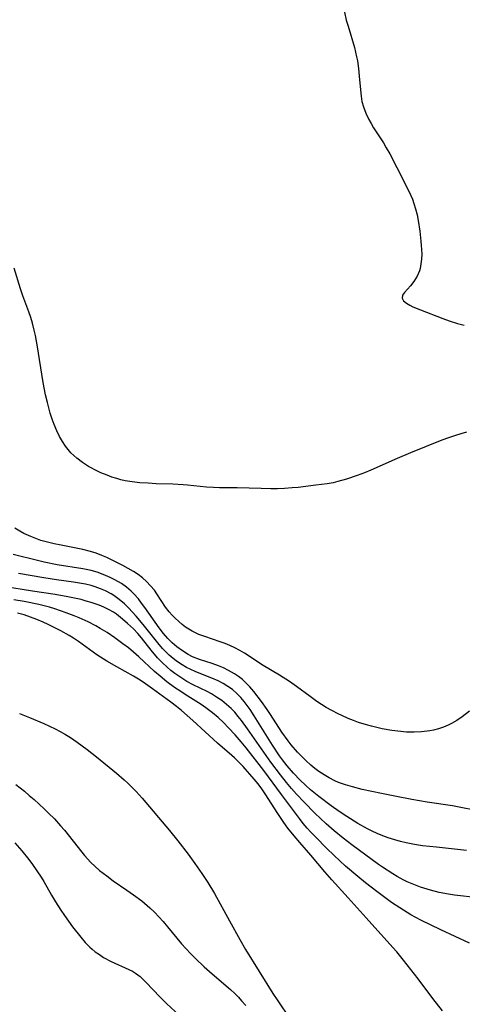
# Model space of a CAD drawing. Units: inches. Extents: x 2032438 to 2037436, y 263538 to 268948.
# Drawn here: x 2035134 to 2035189, y 264385 to 264508 of the extents above; entities that cross this region are included whole.
import ezdxf

# ---------------------------------------------------------------- set-up
doc = ezdxf.new("R2010")
doc.units = ezdxf.units.IN
doc.header["$MEASUREMENT"] = 0
doc.layers.add('c_06_T12S_R18E', color=38, linetype='Continuous')

msp = doc.modelspace()

# ---------------------------------------------------------------- linework, layer by layer
at = {"layer": 'c_06_T12S_R18E'}
for points in [[(2035174.78, 264508.61, 980), (2035174.99, 264507.62, 980), (2035175.2, 264506.88, 980), (2035175.99, 264504.25, 980), (2035176.27, 264503.08, 980), (2035176.36, 264502.57, 980), (2035176.5, 264501.63, 980), (2035176.6, 264500.68, 980), (2035176.73, 264498.99, 980), (2035176.82, 264498.21, 980), (2035176.93, 264497.53, 980), (2035177.11, 264496.87, 980), (2035177.41, 264496.08, 980), (2035177.78, 264495.3, 980), (2035178.06, 264494.79, 980), (2035178.37, 264494.28, 980), (2035179.59, 264492.39, 980), (2035179.95, 264491.8, 980), (2035180.39, 264491.03, 980), (2035181.28, 264489.34, 980), (2035182.73, 264486.49, 980), (2035183.01, 264485.88, 980), (2035183.21, 264485.39, 980), (2035183.39, 264484.89, 980), (2035183.59, 264484.21, 980), (2035183.77, 264483.48, 980), (2035183.9, 264482.78, 980), (2035184.1, 264481.44, 980), (2035184.26, 264480.18, 980), (2035184.3, 264479.67, 980), (2035184.34, 264479.16, 980), (2035184.35, 264478.58, 980), (2035184.33, 264477.97, 980), (2035184.26, 264477.37, 980), (2035184.15, 264476.8, 980), (2035184.06, 264476.51, 980), (2035183.79, 264475.86, 980), (2035183.38, 264475.2, 980), (2035182.95, 264474.65, 980), (2035182.2, 264473.84, 980), (2035181.98, 264473.48, 980), (2035181.92, 264473.14, 980), (2035182.09, 264472.8, 980), (2035182.46, 264472.48, 980), (2035182.89, 264472.24, 980), (2035183.26, 264472.06, 980), (2035184.18, 264471.68, 980), (2035186.96, 264470.59, 980), (2035187.76, 264470.3, 980), (2035188.8, 264469.96, 980), (2035189.61, 264469.75, 980)], [(2035189.93, 264456.5, 980), (2035189.22, 264456.3, 980), (2035188.53, 264456.09, 980), (2035187.69, 264455.79, 980), (2035186.86, 264455.48, 980), (2035182.95, 264453.91, 980), (2035181.31, 264453.22, 980), (2035178.05, 264451.77, 980), (2035177.25, 264451.43, 980), (2035176.35, 264451.09, 980), (2035175, 264450.65, 980), (2035173.95, 264450.36, 980), (2035173.34, 264450.22, 980), (2035172.59, 264450.08, 980), (2035171.2, 264449.89, 980), (2035169, 264449.63, 980), (2035168.26, 264449.56, 980), (2035167.32, 264449.49, 980), (2035166.46, 264449.46, 980), (2035165.61, 264449.46, 980), (2035164.42, 264449.48, 980), (2035161.43, 264449.58, 980), (2035159.25, 264449.58, 980), (2035158.51, 264449.6, 980), (2035157.61, 264449.66, 980), (2035155.28, 264449.92, 980), (2035154.71, 264449.97, 980), (2035153.45, 264450.03, 980), (2035151.39, 264450.09, 980), (2035150.38, 264450.14, 980), (2035149.36, 264450.21, 980), (2035148.39, 264450.32, 980), (2035147.52, 264450.46, 980), (2035146.99, 264450.58, 980), (2035146.47, 264450.72, 980), (2035145.86, 264450.91, 980), (2035145.27, 264451.14, 980), (2035144.5, 264451.46, 980), (2035143.75, 264451.83, 980), (2035143.29, 264452.08, 980), (2035142.99, 264452.24, 980), (2035142.23, 264452.73, 980), (2035141.52, 264453.26, 980), (2035141.14, 264453.59, 980), (2035140.78, 264453.94, 980), (2035140.44, 264454.33, 980), (2035140.12, 264454.74, 980), (2035139.73, 264455.31, 980), (2035139.36, 264455.96, 980), (2035139.03, 264456.64, 980), (2035138.71, 264457.43, 980), (2035138.47, 264458.11, 980), (2035138.22, 264458.86, 980), (2035137.87, 264460.17, 980), (2035137.65, 264461.11, 980), (2035137.47, 264461.98, 980), (2035137.31, 264462.92, 980), (2035136.64, 264467.1, 980), (2035136.38, 264468.47, 980), (2035136.24, 264469.13, 980), (2035136.01, 264470.03, 980), (2035135.79, 264470.72, 980), (2035135.56, 264471.41, 980), (2035134.82, 264473.39, 980), (2035134.52, 264474.29, 980), (2035133.74, 264476.84, 980)], [(2035190.3, 264421.85, 978), (2035189.37, 264421.17, 978), (2035188.72, 264420.71, 978), (2035188.04, 264420.31, 978), (2035187.65, 264420.11, 978), (2035187.06, 264419.86, 978), (2035186.45, 264419.66, 978), (2035185.82, 264419.5, 978), (2035185.35, 264419.41, 978), (2035184.34, 264419.29, 978), (2035183.41, 264419.24, 978), (2035182.48, 264419.26, 978), (2035181.38, 264419.36, 978), (2035180.66, 264419.46, 978), (2035179.44, 264419.68, 978), (2035178.13, 264419.99, 978), (2035177.48, 264420.17, 978), (2035176.49, 264420.47, 978), (2035175.86, 264420.71, 978), (2035175.22, 264420.96, 978), (2035174.43, 264421.31, 978), (2035173.97, 264421.52, 978), (2035173.17, 264421.94, 978), (2035172.5, 264422.32, 978), (2035171.92, 264422.69, 978), (2035171.34, 264423.07, 978), (2035170.51, 264423.66, 978), (2035168.82, 264424.93, 978), (2035167.94, 264425.54, 978), (2035166.68, 264426.34, 978), (2035164.66, 264427.54, 978), (2035162.35, 264429.04, 978), (2035161.77, 264429.38, 978), (2035161.16, 264429.7, 978), (2035160.51, 264430, 978), (2035159.93, 264430.24, 978), (2035159.33, 264430.45, 978), (2035157.4, 264431.11, 978), (2035156.66, 264431.39, 978), (2035155.85, 264431.77, 978), (2035155.03, 264432.3, 978), (2035154.61, 264432.62, 978), (2035154.2, 264432.97, 978), (2035153.72, 264433.41, 978), (2035153.35, 264433.79, 978), (2035152.99, 264434.19, 978), (2035152.54, 264434.78, 978), (2035151.47, 264436.41, 978), (2035151.15, 264436.86, 978), (2035150.69, 264437.43, 978), (2035150.18, 264437.96, 978), (2035149.67, 264438.41, 978), (2035149.13, 264438.82, 978), (2035148.54, 264439.21, 978), (2035147.9, 264439.58, 978), (2035147.24, 264439.93, 978), (2035145.83, 264440.65, 978), (2035145.24, 264440.93, 978), (2035144.64, 264441.19, 978), (2035143.94, 264441.45, 978), (2035143.23, 264441.68, 978), (2035142.26, 264441.92, 978), (2035139.58, 264442.45, 978), (2035138.72, 264442.63, 978), (2035137.88, 264442.83, 978), (2035137.07, 264443.06, 978), (2035136.42, 264443.27, 978), (2035135.79, 264443.52, 978), (2035134.96, 264443.91, 978), (2035134.46, 264444.18, 978), (2035133.84, 264444.57, 978)], [(2035191.94, 264409.36, 976), (2035188.17, 264410.09, 976), (2035185.02, 264410.58, 976), (2035183.11, 264410.9, 976), (2035181.24, 264411.25, 976), (2035179.36, 264411.62, 976), (2035176.97, 264412.14, 976), (2035175.75, 264412.46, 976), (2035174.88, 264412.72, 976), (2035174.03, 264413.02, 976), (2035173.58, 264413.21, 976), (2035172.87, 264413.57, 976), (2035172.22, 264413.96, 976), (2035171.59, 264414.38, 976), (2035171.09, 264414.76, 976), (2035170.6, 264415.15, 976), (2035169.96, 264415.73, 976), (2035169.38, 264416.3, 976), (2035168.94, 264416.75, 976), (2035168.13, 264417.7, 976), (2035167.75, 264418.18, 976), (2035167, 264419.26, 976), (2035165.59, 264421.46, 976), (2035165.17, 264422.08, 976), (2035164.46, 264423.06, 976), (2035163.52, 264424.28, 976), (2035163, 264424.89, 976), (2035162.56, 264425.34, 976), (2035162.1, 264425.77, 976), (2035161.6, 264426.16, 976), (2035161.09, 264426.51, 976), (2035160.37, 264426.92, 976), (2035159.74, 264427.22, 976), (2035159.1, 264427.49, 976), (2035158.32, 264427.77, 976), (2035156.76, 264428.27, 976), (2035155.88, 264428.62, 976), (2035155.34, 264428.89, 976), (2035154.63, 264429.33, 976), (2035153.96, 264429.83, 976), (2035153.38, 264430.33, 976), (2035152.84, 264430.86, 976), (2035152.29, 264431.48, 976), (2035151.74, 264432.2, 976), (2035149.95, 264434.73, 976), (2035149.56, 264435.27, 976), (2035149.16, 264435.79, 976), (2035148.61, 264436.41, 976), (2035148.28, 264436.74, 976), (2035147.69, 264437.25, 976), (2035147.05, 264437.7, 976), (2035146.24, 264438.18, 976), (2035145.68, 264438.46, 976), (2035145.1, 264438.71, 976), (2035144.58, 264438.92, 976), (2035144.04, 264439.1, 976), (2035143.31, 264439.31, 976), (2035142.26, 264439.53, 976), (2035139.1, 264440.03, 976), (2035137.47, 264440.35, 976), (2035136.64, 264440.54, 976), (2035133.63, 264441.31, 976)], [(2035189.91, 264404.58, 974), (2035186.19, 264404.96, 974), (2035184.46, 264405.16, 974), (2035183.44, 264405.32, 974), (2035182.44, 264405.51, 974), (2035181.73, 264405.68, 974), (2035181.02, 264405.87, 974), (2035180.18, 264406.13, 974), (2035179.52, 264406.38, 974), (2035178.82, 264406.68, 974), (2035178.21, 264406.96, 974), (2035177.61, 264407.27, 974), (2035176.43, 264407.93, 974), (2035175.07, 264408.78, 974), (2035174.11, 264409.41, 974), (2035173.1, 264410.12, 974), (2035171.57, 264411.27, 974), (2035170.55, 264412.09, 974), (2035169.9, 264412.66, 974), (2035169.25, 264413.29, 974), (2035168.43, 264414.16, 974), (2035167.63, 264415.09, 974), (2035167.07, 264415.8, 974), (2035166.7, 264416.31, 974), (2035165.83, 264417.62, 974), (2035163.54, 264421.28, 974), (2035163.03, 264422.05, 974), (2035162.67, 264422.56, 974), (2035162.3, 264423.04, 974), (2035161.87, 264423.56, 974), (2035161.4, 264424.05, 974), (2035160.86, 264424.53, 974), (2035160.29, 264424.94, 974), (2035159.69, 264425.31, 974), (2035159.06, 264425.63, 974), (2035158.3, 264425.96, 974), (2035156.72, 264426.57, 974), (2035156.2, 264426.78, 974), (2035155.68, 264427.01, 974), (2035155.14, 264427.28, 974), (2035154.62, 264427.59, 974), (2035153.91, 264428.07, 974), (2035153.24, 264428.6, 974), (2035153, 264428.81, 974), (2035152.79, 264429.01, 974), (2035152.17, 264429.65, 974), (2035151.59, 264430.33, 974), (2035149.78, 264432.61, 974), (2035148.88, 264433.65, 974), (2035147.93, 264434.68, 974), (2035147.43, 264435.17, 974), (2035146.79, 264435.72, 974), (2035146.1, 264436.21, 974), (2035145.79, 264436.41, 974), (2035145.1, 264436.78, 974), (2035144.47, 264437.06, 974), (2035143.81, 264437.3, 974), (2035143.29, 264437.46, 974), (2035142.6, 264437.62, 974), (2035141.86, 264437.76, 974), (2035141.1, 264437.88, 974), (2035138.98, 264438.17, 974), (2035137.42, 264438.41, 974), (2035134.28, 264438.95, 974)], [(2035191.35, 264398.68, 972), (2035188.41, 264399.02, 972), (2035187.69, 264399.13, 972), (2035186.51, 264399.37, 972), (2035185.45, 264399.64, 972), (2035184.22, 264400.02, 972), (2035183.56, 264400.26, 972), (2035182.54, 264400.69, 972), (2035182.06, 264400.92, 972), (2035181.3, 264401.33, 972), (2035180.76, 264401.65, 972), (2035179.48, 264402.48, 972), (2035178.97, 264402.83, 972), (2035175.69, 264405.27, 972), (2035174.6, 264406.11, 972), (2035173.48, 264407.01, 972), (2035172.5, 264407.87, 972), (2035171.78, 264408.53, 972), (2035171.08, 264409.21, 972), (2035169.74, 264410.58, 972), (2035168.82, 264411.56, 972), (2035168.18, 264412.27, 972), (2035167.56, 264412.99, 972), (2035166.8, 264413.94, 972), (2035165.62, 264415.54, 972), (2035162.72, 264419.67, 972), (2035161.99, 264420.68, 972), (2035161.57, 264421.21, 972), (2035161.14, 264421.72, 972), (2035160.68, 264422.18, 972), (2035160.11, 264422.69, 972), (2035159.51, 264423.17, 972), (2035158.88, 264423.6, 972), (2035158.23, 264423.99, 972), (2035157.69, 264424.28, 972), (2035155.95, 264425.14, 972), (2035155.18, 264425.56, 972), (2035154.42, 264426.03, 972), (2035153.69, 264426.54, 972), (2035153.2, 264426.92, 972), (2035152.73, 264427.32, 972), (2035152.12, 264427.88, 972), (2035151.56, 264428.48, 972), (2035150.75, 264429.45, 972), (2035149.55, 264430.97, 972), (2035149.11, 264431.48, 972), (2035148.55, 264432.06, 972), (2035147.82, 264432.75, 972), (2035147.2, 264433.29, 972), (2035146.44, 264433.88, 972), (2035146.06, 264434.14, 972), (2035145.44, 264434.49, 972), (2035144.88, 264434.76, 972), (2035144.3, 264435, 972), (2035143.32, 264435.35, 972), (2035142.68, 264435.53, 972), (2035142.04, 264435.7, 972), (2035140.42, 264436.04, 972), (2035138.85, 264436.32, 972), (2035136.03, 264436.77, 972), (2035132.41, 264437.33, 972)], [(2035190.28, 264393.07, 970), (2035186.73, 264394.71, 970), (2035184.26, 264395.91, 970), (2035183.02, 264396.58, 970), (2035182.53, 264396.86, 970), (2035181.62, 264397.43, 970), (2035180.6, 264398.13, 970), (2035178.77, 264399.46, 970), (2035177.38, 264400.54, 970), (2035176.4, 264401.34, 970), (2035174.9, 264402.64, 970), (2035173.46, 264403.94, 970), (2035172.52, 264404.85, 970), (2035171.19, 264406.2, 970), (2035170.57, 264406.85, 970), (2035170.14, 264407.34, 970), (2035169.65, 264407.93, 970), (2035169.17, 264408.53, 970), (2035166.93, 264411.51, 970), (2035164.75, 264414.49, 970), (2035162.55, 264417.31, 970), (2035161.93, 264418.05, 970), (2035161.17, 264418.94, 970), (2035160.37, 264419.79, 970), (2035159.72, 264420.45, 970), (2035159.06, 264421.06, 970), (2035158.38, 264421.65, 970), (2035157.55, 264422.27, 970), (2035156.95, 264422.67, 970), (2035154.97, 264423.92, 970), (2035154.43, 264424.28, 970), (2035153.65, 264424.81, 970), (2035152.71, 264425.52, 970), (2035151.87, 264426.2, 970), (2035151.17, 264426.8, 970), (2035149.21, 264428.61, 970), (2035148.57, 264429.17, 970), (2035147.92, 264429.71, 970), (2035147.25, 264430.23, 970), (2035146.23, 264430.98, 970), (2035145.27, 264431.63, 970), (2035144.44, 264432.13, 970), (2035143.9, 264432.44, 970), (2035142.91, 264432.95, 970), (2035141.83, 264433.44, 970), (2035141.2, 264433.7, 970), (2035140.2, 264434.08, 970), (2035138.81, 264434.55, 970), (2035138.11, 264434.75, 970), (2035136.79, 264435.09, 970), (2035135, 264435.46, 970), (2035133.69, 264435.67, 970)], [(2035186.92, 264384.66, 968), (2035185.74, 264386.19, 968), (2035183.91, 264388.62, 968), (2035182.07, 264390.96, 968), (2035181.25, 264391.97, 968), (2035180.77, 264392.52, 968), (2035177.45, 264396.19, 968), (2035175.23, 264398.71, 968), (2035173.19, 264400.92, 968), (2035172.33, 264401.92, 968), (2035170.6, 264403.99, 968), (2035169.22, 264405.54, 968), (2035168.51, 264406.37, 968), (2035167.74, 264407.34, 968), (2035167.22, 264408.06, 968), (2035166.48, 264409.15, 968), (2035164.9, 264411.61, 968), (2035164.49, 264412.22, 968), (2035164.03, 264412.84, 968), (2035163.55, 264413.43, 968), (2035162.17, 264414.97, 968), (2035161.66, 264415.52, 968), (2035161.12, 264416.05, 968), (2035160.78, 264416.35, 968), (2035159.01, 264417.87, 968), (2035155.93, 264420.71, 968), (2035154.54, 264421.93, 968), (2035153.88, 264422.45, 968), (2035153.2, 264422.96, 968), (2035150.91, 264424.64, 968), (2035149.78, 264425.45, 968), (2035149.18, 264425.84, 968), (2035148.55, 264426.22, 968), (2035146.5, 264427.35, 968), (2035145.23, 264428.08, 968), (2035144.02, 264428.86, 968), (2035141.72, 264430.5, 968), (2035141.11, 264430.91, 968), (2035140.56, 264431.26, 968), (2035139.53, 264431.84, 968), (2035139.05, 264432.09, 968), (2035137.96, 264432.62, 968), (2035137.36, 264432.9, 968), (2035136.54, 264433.24, 968), (2035135.76, 264433.54, 968), (2035134.97, 264433.81, 968), (2035134.14, 264434.04, 968)], [(2035134.39, 264421.56, 968), (2035135.63, 264421.08, 968), (2035137.41, 264420.33, 968), (2035138.82, 264419.67, 968), (2035139.47, 264419.34, 968), (2035140.11, 264418.98, 968), (2035140.72, 264418.59, 968), (2035141.55, 264418.02, 968), (2035142.8, 264417.09, 968), (2035143.95, 264416.19, 968), (2035146.44, 264414.16, 968), (2035147.41, 264413.33, 968), (2035147.87, 264412.92, 968), (2035148.52, 264412.27, 968), (2035148.91, 264411.87, 968), (2035149.62, 264411.07, 968), (2035153.05, 264407.06, 968), (2035154.06, 264405.78, 968), (2035155.33, 264404.13, 968), (2035156.19, 264402.94, 968), (2035157.05, 264401.71, 968), (2035157.79, 264400.59, 968), (2035158.6, 264399.23, 968), (2035160.5, 264395.83, 968), (2035161.77, 264393.51, 968), (2035162.46, 264392.29, 968), (2035165.86, 264386.8, 968), (2035166.47, 264385.89, 968), (2035167.94, 264383.75, 968)], [(2035133.94, 264412.76, 970), (2035135.03, 264411.91, 970), (2035135.62, 264411.41, 970), (2035136.22, 264410.88, 970), (2035137.46, 264409.72, 970), (2035138.01, 264409.2, 970), (2035138.73, 264408.49, 970), (2035139.51, 264407.64, 970), (2035139.99, 264407.07, 970), (2035142.14, 264404.37, 970), (2035142.48, 264403.96, 970), (2035143.28, 264403.09, 970), (2035143.75, 264402.64, 970), (2035144.35, 264402.1, 970), (2035145.23, 264401.4, 970), (2035146.04, 264400.82, 970), (2035147.74, 264399.66, 970), (2035148.56, 264399.08, 970), (2035149.59, 264398.3, 970), (2035150.58, 264397.45, 970), (2035151.15, 264396.91, 970), (2035151.7, 264396.35, 970), (2035152.24, 264395.77, 970), (2035152.8, 264395.11, 970), (2035154.54, 264393, 970), (2035155.05, 264392.41, 970), (2035155.66, 264391.75, 970), (2035156.25, 264391.16, 970), (2035157.34, 264390.14, 970), (2035158.32, 264389.27, 970), (2035160.59, 264387.31, 970), (2035161.13, 264386.8, 970), (2035161.58, 264386.35, 970), (2035161.97, 264385.92, 970), (2035162.49, 264385.32, 970)], [(2035133.82, 264405.52, 972), (2035134.71, 264404.51, 972), (2035135.55, 264403.45, 972), (2035136.02, 264402.81, 972), (2035136.57, 264402.04, 972), (2035137.1, 264401.25, 972), (2035137.43, 264400.71, 972), (2035138.39, 264399.01, 972), (2035138.87, 264398.21, 972), (2035139.52, 264397.17, 972), (2035139.97, 264396.51, 972), (2035140.99, 264395.1, 972), (2035142.01, 264393.79, 972), (2035142.57, 264393.16, 972), (2035143.14, 264392.58, 972), (2035143.44, 264392.3, 972), (2035143.81, 264392, 972), (2035144.32, 264391.64, 972), (2035144.85, 264391.3, 972), (2035145.78, 264390.8, 972), (2035148, 264389.79, 972), (2035148.42, 264389.57, 972), (2035148.82, 264389.33, 972), (2035149.39, 264388.91, 972), (2035149.69, 264388.64, 972), (2035150.11, 264388.24, 972), (2035151.89, 264386.34, 972), (2035152.66, 264385.56, 972), (2035155.33, 264383.08, 972)]]:
    msp.add_polyline3d(points, dxfattribs=at)

doc.saveas('drawing.dxf')
